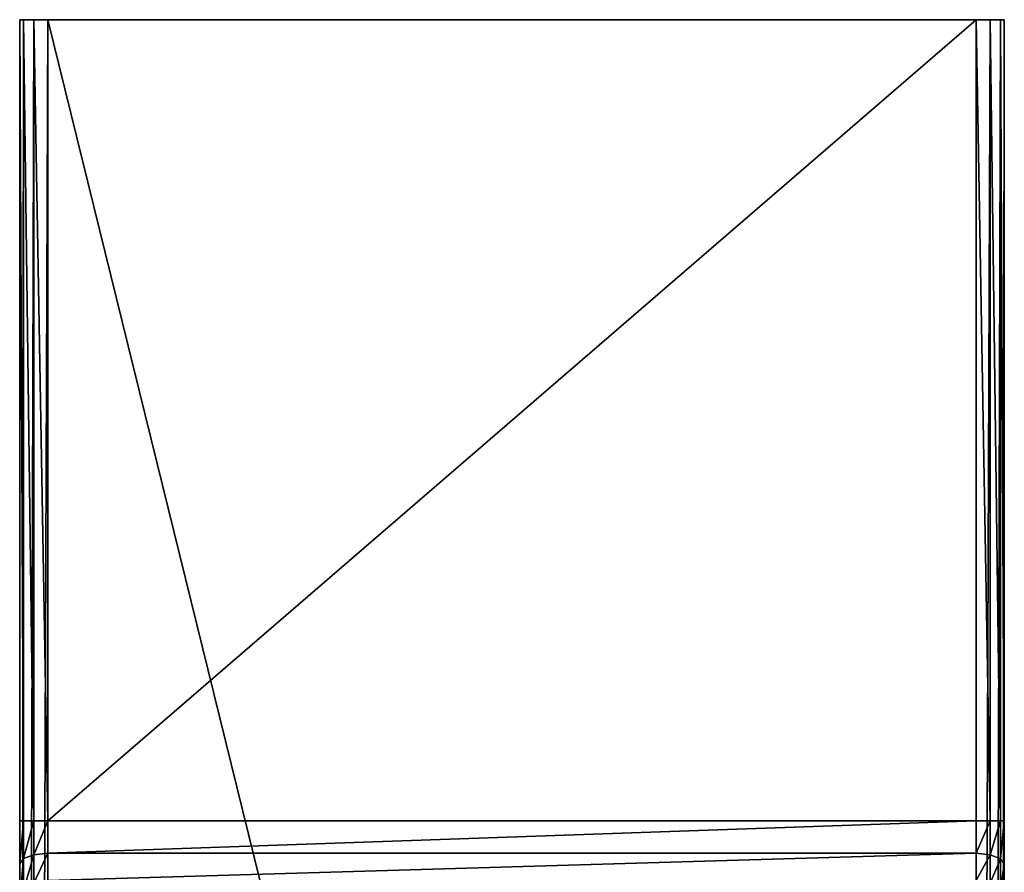
# Model space of a CAD drawing. Units: millimetres. Extents: x -23 to 23, y 0 to 174.
# Drawn here: x -18 to 18, y 109 to 139 of the extents above; entities that cross this region are included whole.
import ezdxf

# ---------------------------------------------------------------- set-up
doc = ezdxf.new("R2010")
doc.units = ezdxf.units.MM
doc.header["$LTSCALE"] = 101.851852
for name, color, linetype in [('1', 7, 'CONTINUOUS'), ('10', 7, 'CONTINUOUS'), ('13', 7, 'CONTINUOUS'), ('14', 7, 'CONTINUOUS'), ('2', 7, 'CONTINUOUS'), ('21', 7, 'CONTINUOUS'), ('22', 7, 'CONTINUOUS'), ('3', 7, 'CONTINUOUS'), ('4', 7, 'CONTINUOUS'), ('8', 7, 'CONTINUOUS'), ('9', 7, 'CONTINUOUS')]:
    doc.layers.add(name, color=color, linetype=linetype)

msp = doc.modelspace()

# ---------------------------------------------------------------- linework, layer by layer
at = {"layer": '1', "linetype": 'Continuous'}
for points in [[(-16.5, 139, -17.5), (16.5, 139, -17.5), (16.5, 5, -17.5), (-16.5, 139, -17.5)], [(-16.5, 5, -17.5), (-16.5, 139, -17.5), (16.5, 5, -17.5), (-16.5, 5, -17.5)]]:
    msp.add_3dface(points, dxfattribs=at)
at = {"layer": '10', "linetype": 'Continuous'}
for points in [[(-17.5, 110.5, 16.5), (-17.5, 108.971, 16.804), (-17.366, 110.5, 17), (-17.5, 110.5, 16.5)], [(-17.366, 110.5, 17), (-17.5, 108.971, 16.804), (-17.366, 109.161, 17.266), (-17.366, 110.5, 17)], [(-17, 110.5, 17.366), (-17.366, 110.5, 17), (-17.366, 109.161, 17.266), (-17, 110.5, 17.366)], [(-17, 109.301, 17.605), (-17, 110.5, 17.366), (-17.366, 109.161, 17.266), (-17, 109.301, 17.605)], [(-16.5, 109.352, 17.728), (-16.5, 110.5, 17.5), (-17, 109.301, 17.605), (-16.5, 109.352, 17.728)], [(-16.5, 110.5, 17.5), (-17, 110.5, 17.366), (-17, 109.301, 17.605), (-16.5, 110.5, 17.5)], [(-17, 108.284, 18.284), (-17, 109.301, 17.605), (-17.366, 108.025, 18.025), (-17, 108.284, 18.284)], [(-17.366, 108.025, 18.025), (-17, 109.301, 17.605), (-17.366, 109.161, 17.266), (-17.366, 108.025, 18.025)], [(-16.5, 108.379, 18.379), (-16.5, 109.352, 17.728), (-17, 108.284, 18.284), (-16.5, 108.379, 18.379)], [(-17, 108.284, 18.284), (-16.5, 109.352, 17.728), (-17, 109.301, 17.605), (-17, 108.284, 18.284)], [(-17.5, 108.971, 16.804), (-17.5, 107.672, 17.672), (-17.366, 109.161, 17.266), (-17.5, 108.971, 16.804)], [(-17.5, 107.672, 17.672), (-17.366, 108.025, 18.025), (-17.366, 109.161, 17.266), (-17.5, 107.672, 17.672)]]:
    msp.add_3dface(points, dxfattribs=at)
at = {"layer": '13', "linetype": 'Continuous'}
for points in [[(16.5, 110.5, 17.5), (16.5, 109.352, 17.728), (17, 110.5, 17.366), (16.5, 110.5, 17.5)], [(17, 110.5, 17.366), (16.5, 109.352, 17.728), (17, 109.301, 17.605), (17, 110.5, 17.366)], [(17, 110.5, 17.366), (17, 109.301, 17.605), (17.366, 110.5, 17), (17, 110.5, 17.366)], [(17.366, 110.5, 17), (17, 109.301, 17.605), (17.366, 109.16, 17.266), (17.366, 110.5, 17)], [(17.5, 108.971, 16.804), (17.5, 110.5, 16.5), (17.366, 109.16, 17.266), (17.5, 108.971, 16.804)], [(17.5, 110.5, 16.5), (17.366, 110.5, 17), (17.366, 109.16, 17.266), (17.5, 110.5, 16.5)], [(16.5, 109.352, 17.728), (16.5, 108.379, 18.379), (17, 109.301, 17.605), (16.5, 109.352, 17.728)], [(17, 109.301, 17.605), (16.5, 108.379, 18.379), (17, 108.284, 18.284), (17, 109.301, 17.605)], [(17, 109.301, 17.605), (17, 108.284, 18.284), (17.366, 109.16, 17.266), (17, 109.301, 17.605)], [(17.366, 109.16, 17.266), (17, 108.284, 18.284), (17.366, 108.025, 18.025), (17.366, 109.16, 17.266)], [(17.5, 108.971, 16.804), (17.366, 109.16, 17.266), (17.366, 108.025, 18.025), (17.5, 108.971, 16.804)], [(17.5, 107.672, 17.672), (17.5, 108.971, 16.804), (17.366, 108.025, 18.025), (17.5, 107.672, 17.672)]]:
    msp.add_3dface(points, dxfattribs=at)
at = {"layer": '14', "linetype": 'Continuous'}
for points in [[(16.5, 139, 17.5), (16.5, 110.5, 17.5), (17, 110.5, 17.366), (16.5, 139, 17.5)], [(16.5, 139, 17.5), (17, 110.5, 17.366), (17, 139, 17.366), (16.5, 139, 17.5)], [(17, 110.5, 17.366), (17.366, 110.5, 17), (17, 139, 17.366), (17, 110.5, 17.366)], [(17, 139, 17.366), (17.366, 110.5, 17), (17.366, 139, 17), (17, 139, 17.366)], [(17.5, 110.5, 16.5), (17.5, 139, 16.5), (17.366, 139, 17), (17.5, 110.5, 16.5)], [(17.366, 110.5, 17), (17.5, 110.5, 16.5), (17.366, 139, 17), (17.366, 110.5, 17)]]:
    msp.add_3dface(points, dxfattribs=at)
at = {"layer": '2', "linetype": 'Continuous'}
for points in [[(-16.5, 110.5, 17.5), (16.5, 110.5, 17.5), (16.5, 139, 17.5), (-16.5, 110.5, 17.5)], [(-16.5, 139, 17.5), (-16.5, 110.5, 17.5), (16.5, 139, 17.5), (-16.5, 139, 17.5)]]:
    msp.add_3dface(points, dxfattribs=at)
at = {"layer": '21', "linetype": 'Continuous'}
for points in [[(16.5, 5, -17.5), (16.5, 139, -17.5), (17, 139, -17.366), (16.5, 5, -17.5)], [(17, 5, -17.366), (16.5, 5, -17.5), (17, 139, -17.366), (17, 5, -17.366)], [(17.366, 5, -17), (17, 5, -17.366), (17.366, 139, -17), (17.366, 5, -17)], [(17.366, 139, -17), (17, 5, -17.366), (17, 139, -17.366), (17.366, 139, -17)], [(17.5, 139, -16.5), (17.5, 5, -16.5), (17.366, 5, -17), (17.5, 139, -16.5)], [(17.5, 139, -16.5), (17.366, 5, -17), (17.366, 139, -17), (17.5, 139, -16.5)]]:
    msp.add_3dface(points, dxfattribs=at)
at = {"layer": '22', "linetype": 'Continuous'}
for points in [[(-17.5, 5, -16.5), (-17.5, 139, -16.5), (-17.366, 139, -17), (-17.5, 5, -16.5)], [(-17.5, 5, -16.5), (-17.366, 139, -17), (-17.366, 5, -17), (-17.5, 5, -16.5)], [(-17.366, 139, -17), (-17, 139, -17.366), (-17.366, 5, -17), (-17.366, 139, -17)], [(-17.366, 5, -17), (-17, 139, -17.366), (-17, 5, -17.366), (-17.366, 5, -17)], [(-16.5, 139, -17.5), (-16.5, 5, -17.5), (-17, 5, -17.366), (-16.5, 139, -17.5)], [(-17, 139, -17.366), (-16.5, 139, -17.5), (-17, 5, -17.366), (-17, 139, -17.366)]]:
    msp.add_3dface(points, dxfattribs=at)
at = {"layer": '3', "linetype": 'Continuous'}
for points in [[(17.5, 5, -16.5), (17.5, 139, -16.5), (17.5, 5, 16.5), (17.5, 5, -16.5)], [(17.5, 5, 16.5), (17.5, 139, -16.5), (17.5, 87.995, 16.5), (17.5, 5, 16.5)], [(17.5, 87.995, 16.5), (17.5, 139, -16.5), (17.5, 89.001, 16.564), (17.5, 87.995, 16.5)], [(17.5, 89.001, 16.564), (17.5, 139, -16.5), (17.5, 89.898, 16.727), (17.5, 89.001, 16.564)], [(17.5, 89.898, 16.727), (17.5, 139, -16.5), (17.5, 90.693, 16.965), (17.5, 89.898, 16.727)], [(17.5, 90.693, 16.965), (17.5, 139, -16.5), (17.5, 91.392, 17.261), (17.5, 90.693, 16.965)], [(17.5, 91.392, 17.261), (17.5, 139, -16.5), (17.5, 91.918, 17.55), (17.5, 91.392, 17.261)], [(17.5, 91.918, 17.55), (17.5, 139, -16.5), (17.5, 91.998, 17.6), (17.5, 91.918, 17.55)], [(17.5, 91.998, 17.6), (17.5, 139, -16.5), (17.5, 92.512, 17.972), (17.5, 91.998, 17.6)], [(17.5, 92.512, 17.972), (17.5, 139, -16.5), (17.5, 92.939, 18.368), (17.5, 92.512, 17.972)], [(17.5, 92.939, 18.368), (17.5, 139, -16.5), (17.5, 93.276, 18.772), (17.5, 92.939, 18.368)], [(17.5, 93.276, 18.772), (17.5, 139, -16.5), (17.5, 93.723, 19.623), (17.5, 93.276, 18.772)], [(17.5, 93.723, 19.623), (17.5, 139, -16.5), (17.5, 93.872, 20.5), (17.5, 93.723, 19.623)], [(17.5, 93.872, 20.5), (17.5, 139, -16.5), (17.5, 107.672, 17.672), (17.5, 93.872, 20.5)], [(17.5, 107.672, 17.672), (17.5, 139, -16.5), (17.5, 108.971, 16.804), (17.5, 107.672, 17.672)], [(17.5, 108.971, 16.804), (17.5, 139, -16.5), (17.5, 110.5, 16.5), (17.5, 108.971, 16.804)], [(17.5, 110.5, 16.5), (17.5, 139, -16.5), (17.5, 139, 16.5), (17.5, 110.5, 16.5)]]:
    msp.add_3dface(points, dxfattribs=at)
at = {"layer": '4', "linetype": 'Continuous'}
for points in [[(-17.5, 139, -16.5), (-17.5, 5, -16.5), (-17.5, 139, 16.5), (-17.5, 139, -16.5)], [(-17.5, 139, 16.5), (-17.5, 5, -16.5), (-17.5, 110.5, 16.5), (-17.5, 139, 16.5)], [(-17.5, 110.5, 16.5), (-17.5, 5, -16.5), (-17.5, 108.971, 16.804), (-17.5, 110.5, 16.5)], [(-17.5, 108.971, 16.804), (-17.5, 5, -16.5), (-17.5, 107.672, 17.672), (-17.5, 108.971, 16.804)]]:
    msp.add_3dface(points, dxfattribs=at)
at = {"layer": '8', "linetype": 'Continuous'}
for points in [[(16.5, 110.5, 17.5), (-16.5, 110.5, 17.5), (-16.5, 109.352, 17.728), (16.5, 110.5, 17.5)], [(16.5, 110.5, 17.5), (-16.5, 109.352, 17.728), (16.5, 109.352, 17.728), (16.5, 110.5, 17.5)], [(-16.5, 109.352, 17.728), (-16.5, 108.379, 18.379), (16.5, 109.352, 17.728), (-16.5, 109.352, 17.728)], [(16.5, 109.352, 17.728), (-16.5, 108.379, 18.379), (16.5, 108.379, 18.379), (16.5, 109.352, 17.728)]]:
    msp.add_3dface(points, dxfattribs=at)
at = {"layer": '9', "linetype": 'Continuous'}
for points in [[(-17.5, 139, 16.5), (-17.5, 110.5, 16.5), (-17.366, 110.5, 17), (-17.5, 139, 16.5)], [(-17.366, 139, 17), (-17.5, 139, 16.5), (-17.366, 110.5, 17), (-17.366, 139, 17)], [(-17, 139, 17.366), (-17.366, 139, 17), (-17, 110.5, 17.366), (-17, 139, 17.366)], [(-17, 110.5, 17.366), (-17.366, 139, 17), (-17.366, 110.5, 17), (-17, 110.5, 17.366)], [(-16.5, 110.5, 17.5), (-16.5, 139, 17.5), (-17, 139, 17.366), (-16.5, 110.5, 17.5)], [(-16.5, 110.5, 17.5), (-17, 139, 17.366), (-17, 110.5, 17.366), (-16.5, 110.5, 17.5)]]:
    msp.add_3dface(points, dxfattribs=at)

doc.saveas('drawing.dxf')
